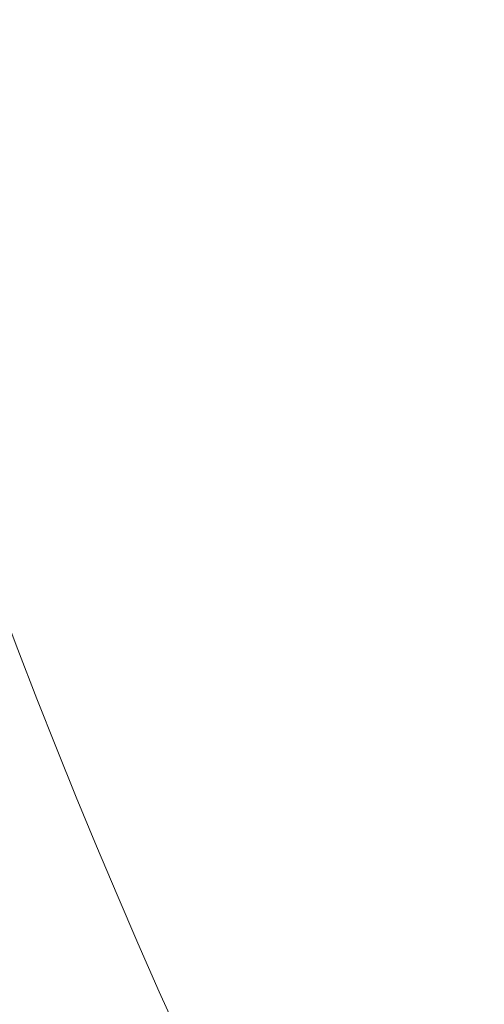
# Model space of a CAD drawing. Extents: x -1000 to 0, y -800 to 0.
# Drawn here: x -868 to -842, y -457 to -402 of the extents above; entities that cross this region are included whole.
import ezdxf

# ---------------------------------------------------------------- set-up
doc = ezdxf.new("R2010")
doc.units = 0
doc.header["$MEASUREMENT"] = 0
doc.layers.add('BRODZIK', color=7, linetype='Continuous')

msp = doc.modelspace()

# ---------------------------------------------------------------- linework, layer by layer
at = {"layer": 'BRODZIK', "lineweight": 0}
for points, invisible_edges in [([(-832.921, -396.104, 80.794), (-842.329, -388.87, 80.434), (-838.795, -393.687, 80.522), (-827.03, -402.785, 80.93)], 15), ([(-835.368, -398.606, 80.589), (-846.234, -390.36, 80.081), (-844.818, -393.701, 80.102), (-833.385, -402.43, 80.62)], 15), ([(-833.385, -402.43, 80.62), (-844.818, -393.701, 80.102), (-845.046, -395.69, 80.081), (-834.172, -403.969, 80.589)], 15), ([(-847.503, -399.794, 79.961), (-853.782, -395.792, 79.45), (-852.668, -398.678, 79.465), (-846.033, -402.783, 79.987)], 15), ([(-834.172, -403.969, 80.589), (-845.046, -395.69, 80.081), (-846.119, -396.945, 80.035), (-836.453, -404.2, 80.522)], 15), ([(-836.453, -404.2, 80.522), (-846.119, -396.945, 80.035), (-847.236, -398.08, 79.987), (-838.934, -404.105, 80.434)], 15), ([(-838.934, -404.105, 80.434), (-847.236, -398.08, 79.987), (-847.503, -399.794, 79.961), (-839.968, -404.988, 80.386)], 15), ([(-851.077, -401.91, 79.489), (-856.632, -398.844, 78.901), (-855.442, -401.851, 78.916), (-849.46, -405.163, 79.515)], 15), ([(-846.033, -402.783, 79.987), (-852.668, -398.678, 79.465), (-851.077, -401.91, 79.489), (-843.694, -406.435, 80.035)], 15), ([(-865.294, -399.605, 76.662), (-866.455, -399.926, 76.29), (-865.66, -402.717, 76.29), (-864.501, -402.389, 76.662)], 15), ([(-864.501, -402.389, 76.662), (-863.264, -402.039, 77.142), (-864.055, -399.264, 77.142), (-865.294, -399.605, 76.662)], 15), ([(-863.264, -402.039, 77.142), (-861.487, -402.051, 77.698), (-862.297, -399.277, 77.698), (-864.055, -399.264, 77.142)], 15), ([(-861.487, -402.051, 77.698), (-858.706, -402.812, 78.302), (-859.573, -400.013, 78.3), (-862.297, -399.277, 77.698)], 15), ([(-867.577, -400.235, 76.049), (-868.692, -400.539, 75.965), (-867.894, -403.347, 75.965), (-866.779, -403.033, 76.049)], 15), ([(-866.455, -399.926, 76.29), (-867.577, -400.235, 76.049), (-866.779, -403.033, 76.049), (-865.66, -402.717, 76.29)], 15), ([(-858.706, -402.812, 78.302), (-854.452, -404.704, 78.921), (-855.442, -401.851, 78.916), (-859.573, -400.013, 78.3)], 15), ([(-839.968, -404.988, 80.386), (-847.503, -399.794, 79.961), (-846.033, -402.783, 79.987), (-837.901, -408.151, 80.434)], 15), ([(-849.46, -405.163, 79.515), (-855.442, -401.851, 78.916), (-854.452, -404.704, 78.921), (-848.262, -408.115, 79.529)], 15), ([(-843.694, -406.435, 80.035), (-851.077, -401.91, 79.489), (-849.46, -405.163, 79.515), (-841.352, -410.143, 80.081)], 15), ([(-864.501, -402.389, 76.662), (-865.66, -402.717, 76.29), (-864.845, -405.501, 76.29), (-863.689, -405.163, 76.662)], 15), ([(-863.689, -405.163, 76.662), (-862.454, -404.803, 77.142), (-863.264, -402.039, 77.142), (-864.501, -402.389, 76.662)], 15), ([(-862.454, -404.803, 77.142), (-860.704, -404.786, 77.698), (-861.487, -402.051, 77.698), (-863.264, -402.039, 77.142)], 15), ([(-860.704, -404.786, 77.698), (-857.994, -405.477, 78.3), (-858.706, -402.812, 78.302), (-861.487, -402.051, 77.698)], 15), ([(-866.779, -403.033, 76.049), (-867.894, -403.347, 75.965), (-867.071, -406.145, 75.965), (-865.962, -405.824, 76.049)], 15), ([(-865.66, -402.717, 76.29), (-866.779, -403.033, 76.049), (-865.962, -405.824, 76.049), (-864.845, -405.501, 76.29)], 15), ([(-857.994, -405.477, 78.3), (-853.885, -407.24, 78.916), (-854.452, -404.704, 78.921), (-858.706, -402.812, 78.302)], 15), ([(-837.901, -408.151, 80.434), (-846.033, -402.783, 79.987), (-843.694, -406.435, 80.035), (-834.327, -412.513, 80.522)], 15), ([(-867.894, -403.347, 75.965), (-869.035, -403.663, 76.063), (-868.213, -406.471, 76.063), (-867.071, -406.145, 75.965)], 15), ([(-848.262, -408.115, 79.529), (-854.452, -404.704, 78.921), (-853.885, -407.24, 78.916), (-847.935, -410.442, 79.515)], 15), ([(-863.689, -405.163, 76.662), (-864.845, -405.501, 76.29), (-864.008, -408.273, 76.29), (-862.854, -407.928, 76.662)], 15), ([(-862.854, -407.928, 76.662), (-861.625, -407.558, 77.142), (-862.454, -404.803, 77.142), (-863.689, -405.163, 76.662)], 15), ([(-861.625, -407.558, 77.142), (-859.921, -407.495, 77.696), (-860.704, -404.786, 77.698), (-862.454, -404.803, 77.142)], 15), ([(-859.921, -407.495, 77.696), (-857.354, -408.069, 78.293), (-857.994, -405.477, 78.3), (-860.704, -404.786, 77.698)], 15), ([(-841.352, -410.143, 80.081), (-849.46, -405.163, 79.515), (-848.262, -408.115, 79.529), (-839.806, -413.313, 80.102)], 15), ([(-864.845, -405.501, 76.29), (-865.962, -405.824, 76.049), (-865.122, -408.606, 76.049), (-864.008, -408.273, 76.29)], 15), ([(-857.354, -408.069, 78.293), (-853.525, -409.605, 78.901), (-853.885, -407.24, 78.916), (-857.994, -405.477, 78.3)], 15), ([(-867.071, -406.145, 75.965), (-868.213, -406.471, 76.063), (-867.368, -409.272, 76.063), (-866.232, -408.937, 75.965)], 15), ([(-865.962, -405.824, 76.049), (-867.071, -406.145, 75.965), (-866.232, -408.937, 75.965), (-865.122, -408.606, 76.049)], 15), ([(-868.571, -409.622, 76.369), (-867.368, -409.272, 76.063), (-868.213, -406.471, 76.063), (-869.418, -406.814, 76.369)], 15), ([(-834.327, -412.513, 80.522), (-843.694, -406.435, 80.035), (-841.352, -410.143, 80.081), (-830.844, -416.99, 80.589)], 15), ([(-847.935, -410.442, 79.515), (-853.885, -407.24, 78.916), (-853.525, -409.605, 78.901), (-848.036, -412.438, 79.489)], 15), ([(-862.854, -407.928, 76.662), (-864.008, -408.273, 76.29), (-863.151, -411.04, 76.29), (-862, -410.685, 76.662)], 15), ([(-862, -410.685, 76.662), (-860.773, -410.306, 77.142), (-861.625, -407.558, 77.142), (-862.854, -407.928, 76.662)], 15), ([(-860.773, -410.306, 77.142), (-859.121, -410.196, 77.696), (-859.921, -407.495, 77.696), (-861.625, -407.558, 77.142)], 15), ([(-859.121, -410.196, 77.696), (-856.696, -410.646, 78.288), (-857.354, -408.069, 78.293), (-859.921, -407.495, 77.696)], 15), ([(-864.008, -408.273, 76.29), (-865.122, -408.606, 76.049), (-864.263, -411.38, 76.049), (-863.151, -411.04, 76.29)], 15), ([(-856.696, -410.646, 78.288), (-853.146, -411.949, 78.889), (-853.525, -409.605, 78.901), (-857.354, -408.069, 78.293)], 15), ([(-839.806, -413.313, 80.102), (-848.262, -408.115, 79.529), (-847.935, -410.442, 79.515), (-839.848, -415.348, 80.081)], 15), ([(-866.232, -408.937, 75.965), (-867.368, -409.272, 76.063), (-866.504, -412.061, 76.063), (-865.368, -411.718, 75.965)], 15), ([(-865.122, -408.606, 76.049), (-866.232, -408.937, 75.965), (-865.368, -411.718, 75.965), (-864.263, -411.38, 76.049)], 15), ([(-869.001, -412.807, 76.908), (-867.702, -412.421, 76.369), (-868.571, -409.622, 76.369), (-869.872, -409.997, 76.908)], 15), ([(-867.702, -412.421, 76.369), (-866.504, -412.061, 76.063), (-867.368, -409.272, 76.063), (-868.571, -409.622, 76.369)], 15), ([(-848.036, -412.438, 79.489), (-853.525, -409.605, 78.901), (-853.146, -411.949, 78.889), (-848.127, -414.395, 79.465)], 15), ([(-859.902, -413.043, 77.142), (-858.277, -412.9, 77.694), (-859.121, -410.196, 77.696), (-860.773, -410.306, 77.142)], 15), ([(-858.277, -412.9, 77.694), (-855.93, -413.267, 78.286), (-856.696, -410.646, 78.288), (-859.121, -410.196, 77.696)], 15), ([(-862, -410.685, 76.662), (-863.151, -411.04, 76.29), (-862.275, -413.795, 76.29), (-861.126, -413.432, 76.662)], 15), ([(-861.126, -413.432, 76.662), (-859.902, -413.043, 77.142), (-860.773, -410.306, 77.142), (-862, -410.685, 76.662)], 15), ([(-855.93, -413.267, 78.286), (-852.535, -414.415, 78.882), (-853.146, -411.949, 78.889), (-856.696, -410.646, 78.288)], 15), ([(-839.848, -415.348, 80.081), (-847.935, -410.442, 79.515), (-848.036, -412.438, 79.489), (-840.709, -416.763, 80.035)], 15), ([(-863.151, -411.04, 76.29), (-864.263, -411.38, 76.049), (-863.382, -414.145, 76.049), (-862.275, -413.795, 76.29)], 15), ([(-865.368, -411.718, 75.965), (-866.504, -412.061, 76.063), (-865.618, -414.843, 76.063), (-864.487, -414.492, 75.965)], 15), ([(-864.263, -411.38, 76.049), (-865.368, -411.718, 75.965), (-864.487, -414.492, 75.965), (-863.382, -414.145, 76.049)], 15), ([(-868.11, -415.608, 76.908), (-866.814, -415.212, 76.369), (-867.702, -412.421, 76.369), (-869.001, -412.807, 76.908)], 15), ([(-866.814, -415.212, 76.369), (-865.618, -414.843, 76.063), (-866.504, -412.061, 76.063), (-867.702, -412.421, 76.369)], 15), ([(-848.127, -414.395, 79.465), (-853.146, -411.949, 78.889), (-852.535, -414.415, 78.882), (-847.768, -416.61, 79.45)], 15), ([(-840.709, -416.763, 80.035), (-848.036, -412.438, 79.489), (-848.127, -414.395, 79.465), (-841.62, -418.064, 79.987)], 15), ([(-859.008, -415.774, 77.142), (-857.368, -415.623, 77.696), (-858.277, -412.9, 77.694), (-859.902, -413.043, 77.142)], 15), ([(-857.368, -415.623, 77.696), (-854.97, -415.993, 78.288), (-855.93, -413.267, 78.286), (-858.277, -412.9, 77.694)], 15), ([(-861.126, -413.432, 76.662), (-862.275, -413.795, 76.29), (-861.377, -416.542, 76.29), (-860.23, -416.17, 76.662)], 15), ([(-860.23, -416.17, 76.662), (-859.008, -415.774, 77.142), (-859.902, -413.043, 77.142), (-861.126, -413.432, 76.662)], 15), ([(-854.97, -415.993, 78.288), (-851.468, -417.152, 78.889), (-852.535, -414.415, 78.882), (-855.93, -413.267, 78.286)], 15), ([(-862.275, -413.795, 76.29), (-863.382, -414.145, 76.049), (-862.481, -416.902, 76.049), (-861.377, -416.542, 76.29)], 15), ([(-864.487, -414.492, 75.965), (-865.618, -414.843, 76.063), (-864.713, -417.617, 76.063), (-863.583, -417.255, 75.965)], 15), ([(-863.382, -414.145, 76.049), (-864.487, -414.492, 75.965), (-863.583, -417.255, 75.965), (-862.481, -416.902, 76.049)], 15), ([(-847.768, -416.61, 79.45), (-852.535, -414.415, 78.882), (-851.468, -417.152, 78.889), (-846.522, -419.372, 79.462)], 15), ([(-841.62, -418.064, 79.987), (-848.127, -414.395, 79.465), (-847.768, -416.61, 79.45), (-841.715, -419.832, 79.961)], 15), ([(-867.197, -418.4, 76.908), (-865.905, -417.994, 76.369), (-866.814, -415.212, 76.369), (-868.11, -415.608, 76.908)], 15), ([(-865.905, -417.994, 76.369), (-864.713, -417.617, 76.063), (-865.618, -414.843, 76.063), (-866.814, -415.212, 76.369)], 15), ([(-868.623, -418.842, 77.706), (-867.197, -418.4, 76.908), (-868.11, -415.608, 76.908), (-869.538, -416.039, 77.706)], 15), ([(-858.097, -418.495, 77.142), (-856.421, -418.354, 77.696), (-857.368, -415.623, 77.696), (-859.008, -415.774, 77.142)], 15), ([(-856.421, -418.354, 77.696), (-853.903, -418.767, 78.293), (-854.97, -415.993, 78.288), (-857.368, -415.623, 77.696)], 15), ([(-860.23, -416.17, 76.662), (-861.377, -416.542, 76.29), (-860.459, -419.28, 76.29), (-859.315, -418.901, 76.662)], 15), ([(-859.315, -418.901, 76.662), (-858.097, -418.495, 77.142), (-859.008, -415.774, 77.142), (-860.23, -416.17, 76.662)], 15), ([(-853.903, -418.767, 78.293), (-850.162, -420.026, 78.901), (-851.468, -417.152, 78.889), (-854.97, -415.993, 78.288)], 15), ([(-861.377, -416.542, 76.29), (-862.481, -416.902, 76.049), (-861.561, -419.647, 76.049), (-860.459, -419.28, 76.29)], 15), ([(-841.715, -419.832, 79.961), (-847.768, -416.61, 79.45), (-846.522, -419.372, 79.462), (-840.14, -422.65, 79.987)], 15), ([(-863.583, -417.255, 75.965), (-864.713, -417.617, 76.063), (-863.785, -420.379, 76.063), (-862.658, -420.009, 75.965)], 15), ([(-862.481, -416.902, 76.049), (-863.583, -417.255, 75.965), (-862.658, -420.009, 75.965), (-861.561, -419.647, 76.049)], 15), ([(-846.522, -419.372, 79.462), (-851.468, -417.152, 78.889), (-850.162, -420.026, 78.901), (-844.816, -422.421, 79.489)], 15), ([(-864.975, -420.766, 76.369), (-863.785, -420.379, 76.063), (-864.713, -417.617, 76.063), (-865.905, -417.994, 76.369)], 15), ([(-867.685, -421.636, 77.706), (-866.264, -421.181, 76.908), (-867.197, -418.4, 76.908), (-868.623, -418.842, 77.706)], 15), ([(-866.264, -421.181, 76.908), (-864.975, -420.766, 76.369), (-865.905, -417.994, 76.369), (-867.197, -418.4, 76.908)], 15), ([(-858.38, -421.621, 76.662), (-857.165, -421.206, 77.142), (-858.097, -418.495, 77.142), (-859.315, -418.901, 76.662)], 15), ([(-857.165, -421.206, 77.142), (-855.449, -421.074, 77.698), (-856.421, -418.354, 77.696), (-858.097, -418.495, 77.142)], 15), ([(-855.449, -421.074, 77.698), (-852.813, -421.539, 78.3), (-853.903, -418.767, 78.293), (-856.421, -418.354, 77.696)], 15), ([(-869.276, -422.137, 78.787), (-867.685, -421.636, 77.706), (-868.623, -418.842, 77.706), (-870.218, -419.333, 78.787)], 15), ([(-859.315, -418.901, 76.662), (-860.459, -419.28, 76.29), (-859.519, -422.01, 76.29), (-858.38, -421.621, 76.662)], 15), ([(-852.813, -421.539, 78.3), (-848.831, -422.905, 78.916), (-850.162, -420.026, 78.901), (-853.903, -418.767, 78.293)], 15), ([(-860.459, -419.28, 76.29), (-861.561, -419.647, 76.049), (-860.621, -422.385, 76.049), (-859.519, -422.01, 76.29)], 15), ([(-840.14, -422.65, 79.987), (-846.522, -419.372, 79.462), (-844.816, -422.421, 79.489), (-837.724, -426.017, 80.035)], 15), ([(-862.658, -420.009, 75.965), (-863.785, -420.379, 76.063), (-862.837, -423.134, 76.063), (-861.713, -422.757, 75.965)], 15), ([(-861.561, -419.647, 76.049), (-862.658, -420.009, 75.965), (-861.713, -422.757, 75.965), (-860.621, -422.385, 76.049)], 15), ([(-844.816, -422.421, 79.489), (-850.162, -420.026, 78.901), (-848.831, -422.905, 78.916), (-843.08, -425.49, 79.515)], 15), ([(-864.025, -423.53, 76.369), (-862.837, -423.134, 76.063), (-863.785, -420.379, 76.063), (-864.975, -420.766, 76.369)], 15), ([(-866.728, -424.42, 77.706), (-865.309, -423.956, 76.908), (-866.264, -421.181, 76.908), (-867.685, -421.636, 77.706)], 15), ([(-865.309, -423.956, 76.908), (-864.025, -423.53, 76.369), (-864.975, -420.766, 76.369), (-866.264, -421.181, 76.908)], 15), ([(-857.422, -424.332, 76.662), (-856.212, -423.907, 77.142), (-857.165, -421.206, 77.142), (-858.38, -421.621, 76.662)], 15), ([(-856.212, -423.907, 77.142), (-854.482, -423.776, 77.698), (-855.449, -421.074, 77.698), (-857.165, -421.206, 77.142)], 15), ([(-854.482, -423.776, 77.698), (-851.789, -424.252, 78.302), (-852.813, -421.539, 78.3), (-855.449, -421.074, 77.698)], 15), ([(-868.313, -424.933, 78.787), (-866.728, -424.42, 77.706), (-867.685, -421.636, 77.706), (-869.276, -422.137, 78.787)], 15), ([(-858.38, -421.621, 76.662), (-859.519, -422.01, 76.29), (-858.561, -424.729, 76.29), (-857.422, -424.332, 76.662)], 15), ([(-851.789, -424.252, 78.302), (-847.692, -425.66, 78.921), (-848.831, -422.905, 78.916), (-852.813, -421.539, 78.3)], 15), ([(-860.621, -422.385, 76.049), (-861.713, -422.757, 75.965), (-860.748, -425.492, 75.965), (-859.659, -425.113, 76.049)], 15), ([(-859.519, -422.01, 76.29), (-860.621, -422.385, 76.049), (-859.659, -425.113, 76.049), (-858.561, -424.729, 76.29)], 15), ([(-861.713, -422.757, 75.965), (-862.837, -423.134, 76.063), (-861.87, -425.879, 76.063), (-860.748, -425.492, 75.965)], 15), ([(-843.08, -425.49, 79.515), (-848.831, -422.905, 78.916), (-847.692, -425.66, 78.921), (-841.747, -428.315, 79.529)], 15), ([(-837.724, -426.017, 80.035), (-844.816, -422.421, 79.489), (-843.08, -425.49, 79.515), (-835.302, -429.446, 80.081)], 15), ([(-863.053, -426.285, 76.369), (-861.87, -425.879, 76.063), (-862.837, -423.134, 76.063), (-864.025, -423.53, 76.369)], 15), ([(-865.751, -427.194, 77.706), (-864.335, -426.718, 76.908), (-865.309, -423.956, 76.908), (-866.728, -424.42, 77.706)], 15), ([(-864.335, -426.718, 76.908), (-863.053, -426.285, 76.369), (-864.025, -423.53, 76.369), (-865.309, -423.956, 76.908)], 15), ([(-856.448, -427.034, 76.662), (-855.238, -426.601, 77.142), (-856.212, -423.907, 77.142), (-857.422, -424.332, 76.662)], 15), ([(-855.238, -426.601, 77.142), (-853.534, -426.44, 77.698), (-854.482, -423.776, 77.698), (-856.212, -423.907, 77.142)], 15), ([(-853.534, -426.44, 77.698), (-850.915, -426.861, 78.3), (-851.789, -424.252, 78.302), (-854.482, -423.776, 77.698)], 15), ([(-867.332, -427.722, 78.787), (-865.751, -427.194, 77.706), (-866.728, -424.42, 77.706), (-868.313, -424.933, 78.787)], 15), ([(-857.422, -424.332, 76.662), (-858.561, -424.729, 76.29), (-857.582, -427.44, 76.29), (-856.448, -427.034, 76.662)], 15), ([(-850.915, -426.861, 78.3), (-846.958, -428.157, 78.916), (-847.692, -425.66, 78.921), (-851.789, -424.252, 78.302)], 15), ([(-870.103, -425.512, 80.176), (-869.116, -428.31, 80.176), (-867.332, -427.722, 78.787), (-868.313, -424.933, 78.787)], 15), ([(-859.659, -425.113, 76.049), (-860.748, -425.492, 75.965), (-859.764, -428.22, 75.965), (-858.677, -427.831, 76.049)], 15), ([(-858.561, -424.729, 76.29), (-859.659, -425.113, 76.049), (-858.677, -427.831, 76.049), (-857.582, -427.44, 76.29)], 15), ([(-860.748, -425.492, 75.965), (-861.87, -425.879, 76.063), (-860.881, -428.614, 76.063), (-859.764, -428.22, 75.965)], 15), ([(-841.747, -428.315, 79.529), (-847.692, -425.66, 78.921), (-846.958, -428.157, 78.916), (-841.244, -430.632, 79.515)], 15), ([(-835.302, -429.446, 80.081), (-843.08, -425.49, 79.515), (-841.747, -428.315, 79.529), (-833.637, -432.439, 80.102)], 15), ([(-862.062, -429.028, 76.369), (-860.881, -428.614, 76.063), (-861.87, -425.879, 76.063), (-863.053, -426.285, 76.369)], 15), ([(-864.752, -429.959, 77.706), (-863.34, -429.472, 76.908), (-864.335, -426.718, 76.908), (-865.751, -427.194, 77.706)], 15), ([(-863.34, -429.472, 76.908), (-862.062, -429.028, 76.369), (-863.053, -426.285, 76.369), (-864.335, -426.718, 76.908)], 15), ([(-855.451, -429.728, 76.662), (-854.246, -429.283, 77.142), (-855.238, -426.601, 77.142), (-856.448, -427.034, 76.662)], 15), ([(-854.246, -429.283, 77.142), (-852.589, -429.086, 77.696), (-853.534, -426.44, 77.698), (-855.238, -426.601, 77.142)], 15), ([(-852.589, -429.086, 77.696), (-850.108, -429.404, 78.293), (-850.915, -426.861, 78.3), (-853.534, -426.44, 77.698)], 15), ([(-866.33, -430.499, 78.787), (-864.752, -429.959, 77.706), (-865.751, -427.194, 77.706), (-867.332, -427.722, 78.787)], 15), ([(-856.448, -427.034, 76.662), (-857.582, -427.44, 76.29), (-856.583, -430.141, 76.29), (-855.451, -429.728, 76.662)], 15), ([(-850.108, -429.404, 78.293), (-846.421, -430.511, 78.901), (-846.958, -428.157, 78.916), (-850.915, -426.861, 78.3)], 15), ([(-866.33, -430.499, 78.787), (-867.332, -427.722, 78.787), (-869.116, -428.31, 80.176), (-868.107, -431.102, 80.176)], 15), ([(-858.677, -427.831, 76.049), (-859.764, -428.22, 75.965), (-858.76, -430.936, 75.965), (-857.673, -430.542, 76.049)], 15), ([(-857.582, -427.44, 76.29), (-858.677, -427.831, 76.049), (-857.673, -430.542, 76.049), (-856.583, -430.141, 76.29)], 15), ([(-859.764, -428.22, 75.965), (-860.881, -428.614, 76.063), (-859.875, -431.34, 76.063), (-858.76, -430.936, 75.965)], 15), ([(-841.244, -430.632, 79.515), (-846.958, -428.157, 78.916), (-846.421, -430.511, 78.901), (-841.156, -432.68, 79.489)], 15), ([(-833.637, -432.439, 80.102), (-841.747, -428.315, 79.529), (-841.244, -430.632, 79.515), (-833.493, -434.515, 80.081)], 15), ([(-862.327, -432.217, 76.908), (-861.05, -431.763, 76.369), (-862.062, -429.028, 76.369), (-863.34, -429.472, 76.908)], 15), ([(-861.05, -431.763, 76.369), (-859.875, -431.34, 76.063), (-860.881, -428.614, 76.063), (-862.062, -429.028, 76.369)], 15), ([(-863.733, -432.714, 77.706), (-862.327, -432.217, 76.908), (-863.34, -429.472, 76.908), (-864.752, -429.959, 77.706)], 15), ([(-854.435, -432.41, 76.662), (-853.232, -431.957, 77.142), (-854.246, -429.283, 77.142), (-855.451, -429.728, 76.662)], 15), ([(-853.232, -431.957, 77.142), (-851.627, -431.719, 77.696), (-852.589, -429.086, 77.696), (-854.246, -429.283, 77.142)], 15), ([(-851.627, -431.719, 77.696), (-849.283, -431.935, 78.288), (-850.108, -429.404, 78.293), (-852.589, -429.086, 77.696)], 15), ([(-849.283, -431.935, 78.288), (-845.869, -432.842, 78.889), (-846.421, -430.511, 78.901), (-850.108, -429.404, 78.293)], 15), ([(-865.307, -433.265, 78.787), (-863.733, -432.714, 77.706), (-864.752, -429.959, 77.706), (-866.33, -430.499, 78.787)], 15), ([(-856.583, -430.141, 76.29), (-857.673, -430.542, 76.049), (-856.652, -433.241, 76.049), (-855.564, -432.833, 76.29)], 15), ([(-855.451, -429.728, 76.662), (-856.583, -430.141, 76.29), (-855.564, -432.833, 76.29), (-854.435, -432.41, 76.662)], 15), ([(-865.307, -433.265, 78.787), (-866.33, -430.499, 78.787), (-868.107, -431.102, 80.176), (-867.079, -433.883, 80.176)], 15), ([(-857.673, -430.542, 76.049), (-858.76, -430.936, 75.965), (-857.734, -433.645, 75.965), (-856.652, -433.241, 76.049)], 15), ([(-841.156, -432.68, 79.489), (-846.421, -430.511, 78.901), (-845.869, -432.842, 78.889), (-841.058, -434.688, 79.465)], 15), ([(-867.079, -433.883, 80.176), (-868.107, -431.102, 80.176), (-870.029, -431.748, 82.105), (-868.996, -434.545, 82.105)], 11), ([(-858.76, -430.936, 75.965), (-859.875, -431.34, 76.063), (-858.846, -434.058, 76.063), (-857.734, -433.645, 75.965)], 15), ([(-861.291, -434.953, 76.908), (-860.019, -434.488, 76.369), (-861.05, -431.763, 76.369), (-862.327, -432.217, 76.908)], 15), ([(-860.019, -434.488, 76.369), (-858.846, -434.058, 76.063), (-859.875, -431.34, 76.063), (-861.05, -431.763, 76.369)], 15), ([(-852.201, -434.622, 77.142), (-850.623, -434.355, 77.694), (-851.627, -431.719, 77.696), (-853.232, -431.957, 77.142)], 15), ([(-850.623, -434.355, 77.694), (-848.355, -434.496, 78.286), (-849.283, -431.935, 78.288), (-851.627, -431.719, 77.696)], 15), ([(-862.692, -435.461, 77.706), (-861.291, -434.953, 76.908), (-862.327, -432.217, 76.908), (-863.733, -432.714, 77.706)], 15), ([(-853.399, -435.084, 76.662), (-852.201, -434.622, 77.142), (-853.232, -431.957, 77.142), (-854.435, -432.41, 76.662)], 15), ([(-848.355, -434.496, 78.286), (-845.095, -435.269, 78.882), (-845.869, -432.842, 78.889), (-849.283, -431.935, 78.288)], 15), ([(-864.261, -436.023, 78.787), (-862.692, -435.461, 77.706), (-863.733, -432.714, 77.706), (-865.307, -433.265, 78.787)], 15), ([(-855.564, -432.833, 76.29), (-856.652, -433.241, 76.049), (-855.608, -435.933, 76.049), (-854.523, -435.517, 76.29)], 15), ([(-854.435, -432.41, 76.662), (-855.564, -432.833, 76.29), (-854.523, -435.517, 76.29), (-853.399, -435.084, 76.662)], 15), ([(-841.058, -434.688, 79.465), (-845.869, -432.842, 78.889), (-845.095, -435.269, 78.882), (-840.532, -436.893, 79.45)], 15), ([(-864.261, -436.023, 78.787), (-865.307, -433.265, 78.787), (-867.079, -433.883, 80.176), (-866.031, -436.655, 80.176)], 15), ([(-856.652, -433.241, 76.049), (-857.734, -433.645, 75.965), (-856.688, -436.344, 75.965), (-855.608, -435.933, 76.049)], 15), ([(-866.031, -436.655, 80.176), (-867.079, -433.883, 80.176), (-868.996, -434.545, 82.105), (-867.94, -437.331, 82.105)], 11), ([(-857.734, -433.645, 75.965), (-858.846, -434.058, 76.063), (-857.796, -436.764, 76.063), (-856.688, -436.344, 75.965)], 15), ([(-860.235, -437.679, 76.908), (-858.966, -437.204, 76.369), (-860.019, -434.488, 76.369), (-861.291, -434.953, 76.908)], 15), ([(-858.966, -437.204, 76.369), (-857.796, -436.764, 76.063), (-858.846, -434.058, 76.063), (-860.019, -434.488, 76.369)], 15), ([(-851.151, -437.28, 77.142), (-849.558, -437, 77.696), (-850.623, -434.355, 77.694), (-852.201, -434.622, 77.142)], 15), ([(-849.558, -437, 77.696), (-847.243, -437.136, 78.288), (-848.355, -434.496, 78.286), (-850.623, -434.355, 77.694)], 15), ([(-847.243, -437.136, 78.288), (-843.885, -437.907, 78.889), (-845.095, -435.269, 78.882), (-848.355, -434.496, 78.286)], 15), ([(-861.635, -438.196, 77.706), (-860.235, -437.679, 76.908), (-861.291, -434.953, 76.908), (-862.692, -435.461, 77.706)], 15), ([(-853.399, -435.084, 76.662), (-854.523, -435.517, 76.29), (-853.466, -438.189, 76.29), (-852.344, -437.749, 76.662)], 15), ([(-852.344, -437.749, 76.662), (-851.151, -437.28, 77.142), (-852.201, -434.622, 77.142), (-853.399, -435.084, 76.662)], 15), ([(-863.198, -438.773, 78.787), (-861.635, -438.196, 77.706), (-862.692, -435.461, 77.706), (-864.261, -436.023, 78.787)], 15), ([(-854.523, -435.517, 76.29), (-855.608, -435.933, 76.049), (-854.548, -438.612, 76.049), (-853.466, -438.189, 76.29)], 15), ([(-840.532, -436.893, 79.45), (-845.095, -435.269, 78.882), (-843.885, -437.907, 78.889), (-839.16, -439.531, 79.465)], 15), ([(-863.198, -438.773, 78.787), (-864.261, -436.023, 78.787), (-866.031, -436.655, 80.176), (-864.96, -439.417, 80.176)], 15), ([(-855.608, -435.933, 76.049), (-856.688, -436.344, 75.965), (-855.623, -439.033, 75.965), (-854.548, -438.612, 76.049)], 15), ([(-864.96, -439.417, 80.176), (-866.031, -436.655, 80.176), (-867.94, -437.331, 82.105), (-866.865, -440.107, 82.105)], 11), ([(-857.896, -439.911, 76.369), (-856.728, -439.461, 76.063), (-857.796, -436.764, 76.063), (-858.966, -437.204, 76.369)], 15), ([(-856.688, -436.344, 75.965), (-857.796, -436.764, 76.063), (-856.728, -439.461, 76.063), (-855.623, -439.033, 75.965)], 15), ([(-859.16, -440.394, 76.908), (-857.896, -439.911, 76.369), (-858.966, -437.204, 76.369), (-860.235, -437.679, 76.908)], 15), ([(-851.269, -440.404, 76.662), (-850.078, -439.925, 77.142), (-851.151, -437.28, 77.142), (-852.344, -437.749, 76.662)], 15), ([(-850.078, -439.925, 77.142), (-848.451, -439.65, 77.696), (-849.558, -437, 77.696), (-851.151, -437.28, 77.142)], 15), ([(-848.451, -439.65, 77.696), (-846.031, -439.816, 78.293), (-847.243, -437.136, 78.288), (-849.558, -437, 77.696)], 15), ([(-846.031, -439.816, 78.293), (-842.449, -440.65, 78.901), (-843.885, -437.907, 78.889), (-847.243, -437.136, 78.288)], 15), ([(-866.865, -440.107, 82.105), (-867.94, -437.331, 82.105), (-869.938, -438.024, 84.807), (-868.858, -440.818, 84.807)], 15), ([(-860.554, -440.924, 77.706), (-859.16, -440.394, 76.908), (-860.235, -437.679, 76.908), (-861.635, -438.196, 77.706)], 15), ([(-852.344, -437.749, 76.662), (-853.466, -438.189, 76.29), (-852.388, -440.852, 76.29), (-851.269, -440.404, 76.662)], 15), ([(-862.113, -441.51, 78.787), (-860.554, -440.924, 77.706), (-861.635, -438.196, 77.706), (-863.198, -438.773, 78.787)], 15), ([(-853.466, -438.189, 76.29), (-854.548, -438.612, 76.049), (-853.466, -441.284, 76.049), (-852.388, -440.852, 76.29)], 15), ([(-839.16, -439.531, 79.465), (-843.885, -437.907, 78.889), (-842.449, -440.65, 78.901), (-837.351, -442.393, 79.489)], 15), ([(-864.96, -439.417, 80.176), (-863.871, -442.169, 80.176), (-862.113, -441.51, 78.787), (-863.198, -438.773, 78.787)], 15), ([(-854.548, -438.612, 76.049), (-855.623, -439.033, 75.965), (-854.538, -441.712, 75.965), (-853.466, -441.284, 76.049)], 15), ([(-866.865, -440.107, 82.105), (-865.771, -442.872, 82.105), (-863.871, -442.169, 80.176), (-864.96, -439.417, 80.176)], 14), ([(-856.804, -442.607, 76.369), (-855.64, -442.15, 76.063), (-856.728, -439.461, 76.063), (-857.896, -439.911, 76.369)], 15), ([(-855.623, -439.033, 75.965), (-856.728, -439.461, 76.063), (-855.64, -442.15, 76.063), (-854.538, -441.712, 75.965)], 15), ([(-858.063, -443.101, 76.908), (-856.804, -442.607, 76.369), (-857.896, -439.911, 76.369), (-859.16, -440.394, 76.908)], 15), ([(-850.177, -443.047, 76.662), (-848.988, -442.561, 77.142), (-850.078, -439.925, 77.142), (-851.269, -440.404, 76.662)], 15), ([(-848.988, -442.561, 77.142), (-847.327, -442.291, 77.698), (-848.451, -439.65, 77.696), (-850.078, -439.925, 77.142)], 15), ([(-847.327, -442.291, 77.698), (-844.794, -442.488, 78.3), (-846.031, -439.816, 78.293), (-848.451, -439.65, 77.696)], 15), ([(-844.794, -442.488, 78.3), (-840.989, -443.4, 78.916), (-842.449, -440.65, 78.901), (-846.031, -439.816, 78.293)], 15), ([(-868.858, -440.818, 84.807), (-867.756, -443.599, 84.807), (-865.771, -442.872, 82.105), (-866.865, -440.107, 82.105)], 15), ([(-859.452, -443.64, 77.706), (-858.063, -443.101, 76.908), (-859.16, -440.394, 76.908), (-860.554, -440.924, 77.706)], 15), ([(-851.269, -440.404, 76.662), (-852.388, -440.852, 76.29), (-851.291, -443.507, 76.29), (-850.177, -443.047, 76.662)], 15), ([(-870.879, -441.525, 88.509), (-869.771, -444.321, 88.509), (-867.756, -443.599, 84.807), (-868.858, -440.818, 84.807)], 15), ([(-861.009, -444.238, 78.787), (-859.452, -443.64, 77.706), (-860.554, -440.924, 77.706), (-862.113, -441.51, 78.787)], 15), ([(-852.388, -440.852, 76.29), (-853.466, -441.284, 76.049), (-852.366, -443.947, 76.049), (-851.291, -443.507, 76.29)], 15), ([(-837.351, -442.393, 79.489), (-842.449, -440.65, 78.901), (-840.989, -443.4, 78.916), (-835.51, -445.277, 79.515)], 15), ([(-863.871, -442.169, 80.176), (-862.761, -444.91, 80.176), (-861.009, -444.238, 78.787), (-862.113, -441.51, 78.787)], 15), ([(-854.538, -441.712, 75.965), (-855.64, -442.15, 76.063), (-854.531, -444.827, 76.063), (-853.434, -444.382, 75.965)], 15), ([(-853.466, -441.284, 76.049), (-854.538, -441.712, 75.965), (-853.434, -444.382, 75.965), (-852.366, -443.947, 76.049)], 15), ([(-865.771, -442.872, 82.105), (-864.654, -445.629, 82.107), (-862.761, -444.91, 80.176), (-863.871, -442.169, 80.176)], 14), ([(-855.692, -445.294, 76.369), (-854.531, -444.827, 76.063), (-855.64, -442.15, 76.063), (-856.804, -442.607, 76.369)], 15), ([(-847.876, -445.187, 77.142), (-846.203, -444.914, 77.698), (-847.327, -442.291, 77.698), (-848.988, -442.561, 77.142)], 15), ([(-846.203, -444.914, 77.698), (-843.618, -445.119, 78.302), (-844.794, -442.488, 78.3), (-847.327, -442.291, 77.698)], 15), ([(-856.949, -445.797, 76.908), (-855.692, -445.294, 76.369), (-856.804, -442.607, 76.369), (-858.063, -443.101, 76.908)], 15), ([(-849.062, -445.683, 76.662), (-847.876, -445.187, 77.142), (-848.988, -442.561, 77.142), (-850.177, -443.047, 76.662)], 15), ([(-843.618, -445.119, 78.302), (-839.705, -446.052, 78.921), (-840.989, -443.4, 78.916), (-844.794, -442.488, 78.3)], 15), ([(-867.756, -443.599, 84.807), (-866.635, -446.371, 84.807), (-864.654, -445.629, 82.107), (-865.771, -442.872, 82.105)], 15), ([(-858.333, -446.347, 77.706), (-856.949, -445.797, 76.908), (-858.063, -443.101, 76.908), (-859.452, -443.64, 77.706)], 15), ([(-850.177, -443.047, 76.662), (-851.291, -443.507, 76.29), (-850.172, -446.15, 76.29), (-849.062, -445.683, 76.662)], 15), ([(-869.771, -444.321, 88.509), (-868.642, -447.11, 88.509), (-866.635, -446.371, 84.807), (-867.756, -443.599, 84.807)], 15), ([(-859.882, -446.957, 78.787), (-858.333, -446.347, 77.706), (-859.452, -443.64, 77.706), (-861.009, -444.238, 78.787)], 15), ([(-852.366, -443.947, 76.049), (-853.434, -444.382, 75.965), (-852.31, -447.042, 75.965), (-851.244, -446.597, 76.049)], 15), ([(-851.291, -443.507, 76.29), (-852.366, -443.947, 76.049), (-851.244, -446.597, 76.049), (-850.172, -446.15, 76.29)], 15), ([(-862.761, -444.91, 80.176), (-861.63, -447.643, 80.176), (-859.882, -446.957, 78.787), (-861.009, -444.238, 78.787)], 15), ([(-853.434, -444.382, 75.965), (-854.531, -444.827, 76.063), (-853.404, -447.494, 76.063), (-852.31, -447.042, 75.965)], 15), ([(-864.654, -445.629, 82.107), (-863.517, -448.377, 82.107), (-861.63, -447.643, 80.176), (-862.761, -444.91, 80.176)], 14), ([(-854.56, -447.971, 76.369), (-853.404, -447.494, 76.063), (-854.531, -444.827, 76.063), (-855.692, -445.294, 76.369)], 15), ([(-846.747, -447.803, 77.142), (-845.098, -447.509, 77.698), (-846.203, -444.914, 77.698), (-847.876, -445.187, 77.142)], 15), ([(-845.098, -447.509, 77.698), (-842.584, -447.66, 78.3), (-843.618, -445.119, 78.302), (-846.203, -444.914, 77.698)], 15), ([(-855.812, -448.484, 76.908), (-854.56, -447.971, 76.369), (-855.692, -445.294, 76.369), (-856.949, -445.797, 76.908)], 15), ([(-847.928, -448.309, 76.662), (-846.747, -447.803, 77.142), (-847.876, -445.187, 77.142), (-849.062, -445.683, 76.662)], 15), ([(-842.584, -447.66, 78.3), (-838.809, -448.503, 78.916), (-839.705, -446.052, 78.921), (-843.618, -445.119, 78.302)], 15), ([(-866.635, -446.371, 84.807), (-865.491, -449.133, 84.807), (-863.517, -448.377, 82.107), (-864.654, -445.629, 82.107)], 15), ([(-857.194, -449.043, 77.706), (-855.812, -448.484, 76.908), (-856.949, -445.797, 76.908), (-858.333, -446.347, 77.706)], 15), ([(-850.172, -446.15, 76.29), (-851.244, -446.597, 76.049), (-850.103, -449.24, 76.049), (-849.035, -448.783, 76.29)], 15), ([(-849.062, -445.683, 76.662), (-850.172, -446.15, 76.29), (-849.035, -448.783, 76.29), (-847.928, -448.309, 76.662)], 15), ([(-868.642, -447.11, 88.509), (-867.494, -449.887, 88.509), (-865.491, -449.133, 84.807), (-866.635, -446.371, 84.807)], 15), ([(-858.738, -449.665, 78.787), (-857.194, -449.043, 77.706), (-858.333, -446.347, 77.706), (-859.882, -446.957, 78.787)], 15), ([(-851.244, -446.597, 76.049), (-852.31, -447.042, 75.965), (-851.166, -449.692, 75.965), (-850.103, -449.24, 76.049)], 15), ([(-870.623, -447.82, 93.448), (-869.467, -450.614, 93.448), (-867.494, -449.887, 88.509), (-868.642, -447.11, 88.509)], 15), ([(-861.63, -447.643, 80.176), (-860.478, -450.363, 80.176), (-858.738, -449.665, 78.787), (-859.882, -446.957, 78.787)], 15), ([(-852.31, -447.042, 75.965), (-853.404, -447.494, 76.063), (-852.258, -450.154, 76.063), (-851.166, -449.692, 75.965)], 15), ([(-863.517, -448.377, 82.107), (-862.361, -451.112, 82.107), (-860.478, -450.363, 80.176), (-861.63, -447.643, 80.176)], 14), ([(-853.409, -450.638, 76.369), (-852.258, -450.154, 76.063), (-853.404, -447.494, 76.063), (-854.56, -447.971, 76.369)], 15), ([(-846.774, -450.925, 76.662), (-845.599, -450.41, 77.142), (-846.747, -447.803, 77.142), (-847.928, -448.309, 76.662)], 15), ([(-845.599, -450.41, 77.142), (-843.996, -450.081, 77.696), (-845.098, -447.509, 77.698), (-846.747, -447.803, 77.142)], 15), ([(-843.996, -450.081, 77.696), (-841.612, -450.152, 78.293), (-842.584, -447.66, 78.3), (-845.098, -447.509, 77.698)], 15), ([(-841.612, -450.152, 78.293), (-838.097, -450.84, 78.901), (-838.809, -448.503, 78.916), (-842.584, -447.66, 78.3)], 15), ([(-865.491, -449.133, 84.807), (-864.327, -451.883, 84.807), (-862.361, -451.112, 82.107), (-863.517, -448.377, 82.107)], 15), ([(-854.656, -451.158, 76.908), (-853.409, -450.638, 76.369), (-854.56, -447.971, 76.369), (-855.812, -448.484, 76.908)], 15), ([(-847.928, -448.309, 76.662), (-849.035, -448.783, 76.29), (-847.879, -451.406, 76.29), (-846.774, -450.925, 76.662)], 15), ([(-856.033, -451.73, 77.706), (-854.656, -451.158, 76.908), (-855.812, -448.484, 76.908), (-857.194, -449.043, 77.706)], 15), ([(-849.035, -448.783, 76.29), (-850.103, -449.24, 76.049), (-848.944, -451.871, 76.049), (-847.879, -451.406, 76.29)], 15), ([(-867.494, -449.887, 88.509), (-866.323, -452.654, 88.509), (-864.327, -451.883, 84.807), (-865.491, -449.133, 84.807)], 15), ([(-857.572, -452.364, 78.787), (-856.033, -451.73, 77.706), (-857.194, -449.043, 77.706), (-858.738, -449.665, 78.787)], 15), ([(-850.103, -449.24, 76.049), (-851.166, -449.692, 75.965), (-850.002, -452.33, 75.965), (-848.944, -451.871, 76.049)], 15), ([(-869.467, -450.614, 93.448), (-868.291, -453.395, 93.448), (-866.323, -452.654, 88.509), (-867.494, -449.887, 88.509)], 15), ([(-857.572, -452.364, 78.787), (-858.738, -449.665, 78.787), (-860.478, -450.363, 80.176), (-859.308, -453.077, 80.176)], 15), ([(-851.166, -449.692, 75.965), (-852.258, -450.154, 76.063), (-851.09, -452.802, 76.063), (-850.002, -452.33, 75.965)], 15), ([(-859.308, -453.077, 80.176), (-860.478, -450.363, 80.176), (-862.361, -451.112, 82.107), (-861.185, -453.838, 82.107)], 11), ([(-852.238, -453.293, 76.369), (-851.09, -452.802, 76.063), (-852.258, -450.154, 76.063), (-853.409, -450.638, 76.369)], 15), ([(-845.604, -453.529, 76.662), (-844.43, -453.006, 77.142), (-845.599, -450.41, 77.142), (-846.774, -450.925, 76.662)], 15), ([(-844.43, -453.006, 77.142), (-842.876, -452.644, 77.696), (-843.996, -450.081, 77.696), (-845.599, -450.41, 77.142)], 15), ([(-842.876, -452.644, 77.696), (-840.626, -452.629, 78.288), (-841.612, -450.152, 78.293), (-843.996, -450.081, 77.696)], 15), ([(-861.185, -453.838, 82.107), (-862.361, -451.112, 82.107), (-864.327, -451.883, 84.807), (-863.144, -454.626, 84.807)], 15), ([(-853.483, -453.826, 76.908), (-852.238, -453.293, 76.369), (-853.409, -450.638, 76.369), (-854.656, -451.158, 76.908)], 15), ([(-846.774, -450.925, 76.662), (-847.879, -451.406, 76.29), (-846.703, -454.02, 76.29), (-845.604, -453.529, 76.662)], 15), ([(-854.855, -454.407, 77.706), (-853.483, -453.826, 76.908), (-854.656, -451.158, 76.908), (-856.033, -451.73, 77.706)], 15), ([(-847.879, -451.406, 76.29), (-848.944, -451.871, 76.049), (-847.764, -454.492, 76.049), (-846.703, -454.02, 76.29)], 15), ([(-863.144, -454.626, 84.807), (-864.327, -451.883, 84.807), (-866.323, -452.654, 88.509), (-865.132, -455.411, 88.511)], 15), ([(-856.389, -455.053, 78.787), (-854.855, -454.407, 77.706), (-856.033, -451.73, 77.706), (-857.572, -452.364, 78.787)], 15), ([(-848.944, -451.871, 76.049), (-850.002, -452.33, 75.965), (-848.819, -454.961, 75.965), (-847.764, -454.492, 76.049)], 15), ([(-865.132, -455.411, 88.511), (-866.323, -452.654, 88.509), (-868.291, -453.395, 93.448), (-867.094, -456.167, 93.448)], 15), ([(-856.389, -455.053, 78.787), (-857.572, -452.364, 78.787), (-859.308, -453.077, 80.176), (-858.117, -455.778, 80.176)], 15), ([(-851.048, -455.941, 76.369), (-849.904, -455.438, 76.063), (-851.09, -452.802, 76.063), (-852.238, -453.293, 76.369)], 15), ([(-850.002, -452.33, 75.965), (-851.09, -452.802, 76.063), (-849.904, -455.438, 76.063), (-848.819, -454.961, 75.965)], 15), ([(-843.245, -455.593, 77.142), (-841.715, -455.202, 77.694), (-842.876, -452.644, 77.696), (-844.43, -453.006, 77.142)], 15), ([(-841.715, -455.202, 77.694), (-839.543, -455.126, 78.286), (-840.626, -452.629, 78.288), (-842.876, -452.644, 77.696)], 15), ([(-858.117, -455.778, 80.176), (-859.308, -453.077, 80.176), (-861.185, -453.838, 82.107), (-859.987, -456.554, 82.107)], 11), ([(-852.287, -456.481, 76.908), (-851.048, -455.941, 76.369), (-852.238, -453.293, 76.369), (-853.483, -453.826, 76.908)], 15), ([(-844.413, -456.126, 76.662), (-843.245, -455.593, 77.142), (-844.43, -453.006, 77.142), (-845.604, -453.529, 76.662)], 15), ([(-867.094, -456.167, 93.448), (-868.291, -453.395, 93.448), (-870.177, -454.083, 99.847), (-868.971, -456.87, 99.847)], 15), ([(-859.987, -456.554, 82.107), (-861.185, -453.838, 82.107), (-863.144, -454.626, 84.807), (-861.941, -457.356, 84.807)], 15), ([(-853.655, -457.072, 77.706), (-852.287, -456.481, 76.908), (-853.483, -453.826, 76.908), (-854.855, -454.407, 77.706)], 15), ([(-845.604, -453.529, 76.662), (-846.703, -454.02, 76.29), (-845.508, -456.624, 76.29), (-844.413, -456.126, 76.662)], 15), ([(-855.184, -457.731, 78.787), (-853.655, -457.072, 77.706), (-854.855, -454.407, 77.706), (-856.389, -455.053, 78.787)], 15), ([(-846.703, -454.02, 76.29), (-847.764, -454.492, 76.049), (-846.566, -457.103, 76.049), (-845.508, -456.624, 76.29)], 15), ([(-861.941, -457.356, 84.807), (-863.144, -454.626, 84.807), (-865.132, -455.411, 88.511), (-863.922, -458.156, 88.511)], 15), ([(-848.819, -454.961, 75.965), (-849.904, -455.438, 76.063), (-848.696, -458.066, 76.063), (-847.619, -457.58, 75.965)], 15), ([(-847.764, -454.492, 76.049), (-848.819, -454.961, 75.965), (-847.619, -457.58, 75.965), (-846.566, -457.103, 76.049)], 15), ([(-863.922, -458.156, 88.511), (-865.132, -455.411, 88.511), (-867.094, -456.167, 93.448), (-865.879, -458.929, 93.448)], 15), ([(-855.184, -457.731, 78.787), (-856.389, -455.053, 78.787), (-858.117, -455.778, 80.176), (-856.907, -458.467, 80.176)], 15), ([(-849.838, -458.577, 76.369), (-848.696, -458.066, 76.063), (-849.904, -455.438, 76.063), (-851.048, -455.941, 76.369)], 15), ([(-842.037, -458.171, 77.142), (-840.5, -457.769, 77.696), (-841.715, -455.202, 77.694), (-843.245, -455.593, 77.142)], 15), ([(-856.907, -458.467, 80.176), (-858.117, -455.778, 80.176), (-859.987, -456.554, 82.107), (-858.77, -459.26, 82.107)], 11), ([(-851.072, -459.126, 76.908), (-849.838, -458.577, 76.369), (-851.048, -455.941, 76.369), (-852.287, -456.481, 76.908)], 15), ([(-844.413, -456.126, 76.662), (-845.508, -456.624, 76.29), (-844.295, -459.216, 76.29), (-843.203, -458.71, 76.662)], 15), ([(-843.203, -458.71, 76.662), (-842.037, -458.171, 77.142), (-843.245, -455.593, 77.142), (-844.413, -456.126, 76.662)], 15), ([(-865.879, -458.929, 93.448), (-867.094, -456.167, 93.448), (-868.971, -456.87, 99.847), (-867.749, -459.646, 99.847)], 15), ([(-858.77, -459.26, 82.107), (-859.987, -456.554, 82.107), (-861.941, -457.356, 84.807), (-860.716, -460.077, 84.807)], 15), ([(-852.437, -459.727, 77.706), (-851.072, -459.126, 76.908), (-852.287, -456.481, 76.908), (-853.655, -457.072, 77.706)], 15), ([(-845.508, -456.624, 76.29), (-846.566, -457.103, 76.049), (-845.348, -459.705, 76.049), (-844.295, -459.216, 76.29)], 15), ([(-867.749, -459.646, 99.847), (-868.971, -456.87, 99.847), (-870.712, -457.492, 107.944), (-869.482, -460.284, 107.944)], 15), ([(-853.959, -460.398, 78.787), (-852.437, -459.727, 77.706), (-853.655, -457.072, 77.706), (-855.184, -457.731, 78.787)], 15), ([(-846.566, -457.103, 76.049), (-847.619, -457.58, 75.965), (-846.396, -460.189, 75.965), (-845.348, -459.705, 76.049)], 15)]:
    msp.add_3dface(points, dxfattribs=dict(at, invisible_edges=invisible_edges))

doc.saveas('drawing.dxf')
